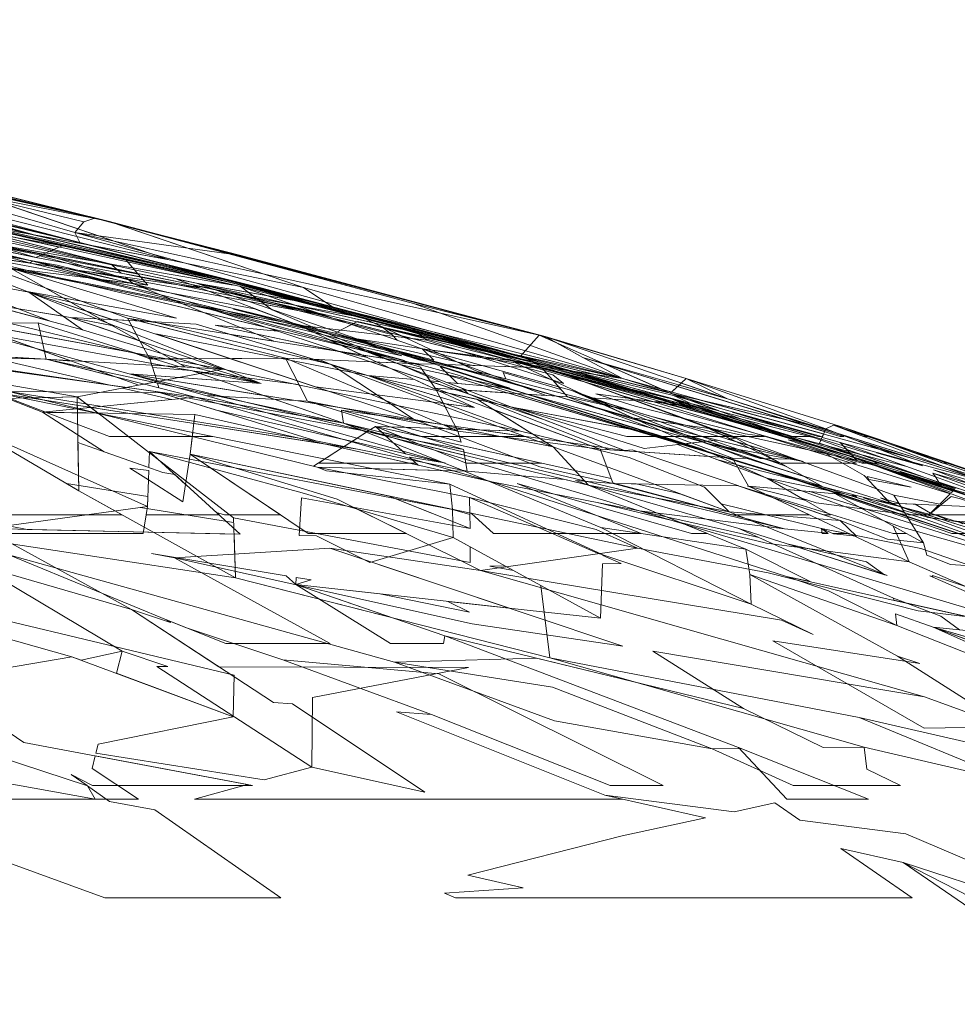
# Model space of a CAD drawing. Units: inches. Extents: x -1716 to -1347, y -694 to -432.
# Drawn here: x -1597 to -1596, y -499 to -499 of the extents above; entities that cross this region are included whole.
import ezdxf

# ---------------------------------------------------------------- set-up
doc = ezdxf.new("R2010")
doc.units = ezdxf.units.IN
doc.header["$LTSCALE"] = 1.143703
doc.header["$MEASUREMENT"] = 0
doc.layers.add('CET color Black or White', color=7, linetype='Continuous')
doc.layers.add('CET Default', color=7, linetype='Continuous')

# ---------------------------------------------------------------- blocks, each defined once
blk = doc.blocks.new('*C32')
at = {"layer": 'CET color Black or White', "linetype": 'Continuous', "lineweight": 0}
for points in [[(13.99233, 18.82241), (14.17071, 18.78984), (14.02114, 18.79827)], [(13.99207, 18.79314), (14.15199, 18.77062), (14.25296, 18.75303), (14.05009, 18.79652), (14.15199, 18.77062), (14.07086, 18.76262), (14.16361, 18.7439), (14.09332, 18.7439), (14.04966, 18.76053), (14.04762, 18.76033), (14.01414, 18.77341)], [(13.72734, 18.95834), (14.03746, 18.88244), (14.19671, 18.8453), (14.01114, 18.88663)], [(13.99627, 18.88918), (14.18275, 18.84612), (13.98436, 18.88932)], [(13.97529, 18.88194), (14.09448, 18.8614), (14.10137, 18.85524), (14.22328, 18.83027), (14.15268, 18.84833), (14.35051, 18.80409), (14.26584, 18.82492), (14.17589, 18.84896), (14.35763, 18.80249), (14.44322, 18.78335), (14.37881, 18.79288), (14.41317, 18.78328), (14.4998, 18.76101), (14.53026, 18.75057), (14.54121, 18.74751), (14.47673, 18.76956), (14.61793, 18.72568), (14.60693, 18.72568), (14.59814, 18.72804), (14.55983, 18.74114), (14.55633, 18.74163), (14.60288, 18.72568), (14.55118, 18.72568), (14.50243, 18.74922), (14.45015, 18.75658), (14.37027, 18.79414), (14.35676, 18.79614), (14.23401, 18.82753), (14.10572, 18.85135), (14.10931, 18.84814), (14.04349, 18.8629), (14.04095, 18.86337), (14.03682, 18.8644), (14.03631, 18.86451), (13.82704, 18.90124)], [(14.00697, 18.79907), (14.05007, 18.79664), (14.04473, 18.82146), (14.14055, 18.79154), (14.14508, 18.79129), (14.11289, 18.80946), (14.06673, 18.82512), (14.09488, 18.81962), (14.04958, 18.84519), (13.97948, 18.87101), (14.29468, 18.79569), (14.24173, 18.81017), (14.29281, 18.79875), (14.24701, 18.81435), (14.30428, 18.79618), (14.34832, 18.78633), (14.55081, 18.72568), (14.55072, 18.72568), (14.37519, 18.77368), (14.52638, 18.72568), (14.52566, 18.72568), (14.3432, 18.78158), (14.33058, 18.78587), (14.3013, 18.79388), (14.17596, 18.81352), (14.24476, 18.79286), (14.2446, 18.79297), (14.24542, 18.79266), (14.26852, 18.78573), (14.26959, 18.78552), (14.27133, 18.78488), (14.34235, 18.76355), (14.32268, 18.76612), (14.37378, 18.74745), (14.35861, 18.75062), (14.39612, 18.73669), (14.32206, 18.75132), (14.33107, 18.7475), (14.22844, 18.76788), (14.22282, 18.77896), (14.22047, 18.77946), (14.15857, 18.78753), (14.10212, 18.77679), (14.11528, 18.77374), (14.12815, 18.77365), (14.16544, 18.76212), (14.25888, 18.74048), (14.27034, 18.74788), (14.25296, 18.75303), (14.27145, 18.74859), (14.27474, 18.75072), (14.27911, 18.74675), (14.29258, 18.74352), (14.27474, 18.75072), (14.38807, 18.72568), (14.33678, 18.72568), (14.31341, 18.73511), (14.28152, 18.74456), (14.29531, 18.73204), (14.32194, 18.72588), (14.32241, 18.72568), (14.32262, 18.72568), (14.32194, 18.72588), (14.29797, 18.72963), (14.30232, 18.72568), (14.23596, 18.72568), (14.25299, 18.73667), (14.01411, 18.77408)], [(13.96373, 18.88253), (14.04095, 18.86337), (14.03885, 18.86241), (14.04043, 18.862), (13.97948, 18.87101)], [(13.95053, 18.87619), (14.03719, 18.84284), (14.13901, 18.82462), (14.02579, 18.85861), (14.14653, 18.83468), (14.07541, 18.853), (13.97948, 18.87101)], [(13.96442, 18.88203), (14.03885, 18.86241), (14.04062, 18.86197), (14.15574, 18.84496), (14.15446, 18.84545), (14.04307, 18.86597), (14.05518, 18.87137), (13.98436, 18.88932), (14.059, 18.87307), (14.06107, 18.87399), (14.17589, 18.84896), (14.22853, 18.83489), (14.24482, 18.83101), (14.17493, 18.85044), (14.19671, 18.8453), (14.29698, 18.81858), (14.29942, 18.818), (14.29955, 18.8179), (14.36208, 18.80124), (14.37441, 18.7982), (14.38274, 18.79573), (14.39204, 18.79325), (14.4087, 18.78804), (14.44657, 18.77681), (14.48998, 18.76639), (14.55986, 18.74782), (14.62196, 18.72889), (14.63649, 18.72363), (14.5829, 18.73751), (14.57762, 18.73923), (14.58148, 18.73788), (14.5518, 18.74558), (14.48599, 18.7666), (14.48998, 18.76639), (14.47814, 18.77182), (14.51011, 18.76297), (14.47467, 18.77377), (14.37365, 18.79869), (14.38657, 18.81305), (14.27661, 18.83742), (14.06963, 18.88293), (13.87639, 18.93873), (14.0759, 18.89028), (14.06963, 18.88293), (14.18285, 18.86741), (14.38657, 18.81305), (14.47069, 18.77579), (14.47669, 18.77413), (14.48669, 18.78331), (14.58211, 18.74899), (14.49553, 18.76894), (14.64106, 18.72885), (14.76238, 18.69031)], [(14.70447, 18.69896), (14.65679, 18.71626), (14.65919, 18.71271), (14.67732, 18.70682)], [(14.70982, 18.69031), (14.63835, 18.69031), (14.5754, 18.69858), (14.56542, 18.70174), (14.58524, 18.69031), (14.58067, 18.69031), (14.5453, 18.70235), (14.57093, 18.69031), (14.51802, 18.69031), (14.43688, 18.71174), (14.38692, 18.72311), (14.30123, 18.75543), (14.10684, 18.78653), (14.19686, 18.77994), (13.99471, 18.81714), (14.10684, 18.78653), (14.33552, 18.73109), (14.33747, 18.72011), (14.4039, 18.71452), (14.4201, 18.71059), (14.41135, 18.71389), (14.43688, 18.71174), (14.52268, 18.71005), (14.44997, 18.73479), (14.44461, 18.73419), (14.3895, 18.75537), (14.33794, 18.77292), (14.33415, 18.77665), (14.25421, 18.80738), (14.24333, 18.80981), (14.3161, 18.77582), (14.31557, 18.77682), (14.42803, 18.73525), (14.33107, 18.7475), (14.31885, 18.77061), (14.15249, 18.82057), (14.11309, 18.82266), (14.21353, 18.79729), (14.15377, 18.79692), (14.19686, 18.77994), (14.14084, 18.79684), (14.12094, 18.79671), (14.1169, 18.80406), (14.07495, 18.81671), (14.06183, 18.82593), (14.00625, 18.83512)], [(13.94758, 18.79941), (14.04762, 18.76033), (14.08983, 18.73341), (14.12019, 18.72267), (14.12058, 18.73352), (14.14526, 18.7111), (14.14839, 18.73169), (14.20996, 18.69031), (14.17171, 18.69031), (14.16625, 18.69203), (14.16814, 18.69031), (14.11834, 18.69031), (14.11923, 18.69608), (14.11948, 18.70299), (14.06395, 18.71175), (14.07245, 18.70675), (14.10201, 18.69031), (13.96349, 18.69031)], [(13.97814, 18.88868), (14.06107, 18.87399), (14.04789, 18.86812), (14.11942, 18.84703), (14.04581, 18.86719), (14.04307, 18.86597), (13.95314, 18.89256)], [(13.90342, 18.89432), (14.10931, 18.84814), (14.19312, 18.81396), (14.26945, 18.79761), (14.22219, 18.81968), (14.29243, 18.79269), (14.36653, 18.77682), (14.32373, 18.78066), (14.44461, 18.73419), (14.25162, 18.76182), (14.25296, 18.75303), (14.19833, 18.77189), (14.10684, 18.78653), (14.16915, 18.78197), (14.14968, 18.78869), (14.18703, 18.78382), (14.09741, 18.81913), (14.06673, 18.82512), (14.08462, 18.82417), (14.03841, 18.84237), (13.98635, 18.86241)], [(14.02337, 18.83229), (14.06673, 18.82512), (14.17071, 18.78984), (13.9659, 18.82723)], [(14.01211, 18.90578), (14.13408, 18.86443), (14.22574, 18.84544), (14.09864, 18.88869), (14.38657, 18.81305), (14.18285, 18.86741), (14.09713, 18.88921), (14.09255, 18.89077), (14.08532, 18.89221), (14.08325, 18.89274), (14.08505, 18.89227), (14.08304, 18.89267), (14.08325, 18.89274), (13.87639, 18.93873)], [(13.98669, 18.89754), (14.07305, 18.8763), (14.17493, 18.85044), (14.2853, 18.8217), (14.19671, 18.8453), (14.29649, 18.81878), (14.37365, 18.79869), (14.31639, 18.81347), (14.39204, 18.79325), (14.40299, 18.78998), (14.47814, 18.77182), (14.48998, 18.76639), (14.41771, 18.78557), (14.47423, 18.76866), (14.57426, 18.74294), (14.6704, 18.70829), (14.56825, 18.73996), (14.3887, 18.79011), (14.40578, 18.77091), (14.37071, 18.7732), (14.54647, 18.71972), (14.36502, 18.77358), (14.31557, 18.77682), (14.30563, 18.79121), (14.28504, 18.79731), (14.14814, 18.83436), (14.02579, 18.85861), (14.08611, 18.85115), (14.04095, 18.86337), (14.08791, 18.85093), (14.11942, 18.84703), (14.11301, 18.85452), (13.94293, 18.88769)], [(13.9512, 18.88779), (14.09162, 18.85925), (14.06395, 18.86501), (14.11255, 18.85507), (14.11045, 18.85752), (13.84881, 18.91446), (14.04193, 18.88135), (14.22802, 18.83629), (14.11869, 18.86452), (13.98669, 18.89754)], [(13.9613, 18.49644), (14.1132, 18.49644), (14.08147, 18.51739), (14.08363, 18.52585), (14.1876, 18.50636), (14.15126, 18.49644), (14.44334, 18.49644), (14.43127, 18.49918), (14.28916, 18.55597), (14.31296, 18.55416), (14.21163, 18.5915), (14.14528, 18.61348), (14.13221, 18.6187), (14.13488, 18.61693), (14.10834, 18.62572), (14.2052, 18.56238), (14.21826, 18.56138), (14.30858, 18.50121), (14.23136, 18.51831), (14.19892, 18.50945), (14.0841, 18.52767), (14.08569, 18.53392), (14.1777, 18.55262), (14.09803, 18.58223), (14.10192, 18.59746), (14.07394, 18.59118), (14.06765, 18.59352), (13.95419, 18.57425)], [(14.02103, 18.6808), (14.17832, 18.67729), (14.17925, 18.64735), (14.39381, 18.5928), (14.60816, 18.53191), (14.71275, 18.50759), (14.60471, 18.55199), (14.39381, 18.5928), (14.38755, 18.64218), (14.42842, 18.61976), (14.42979, 18.65686), (14.44253, 18.6571), (14.43, 18.66256), (14.43002, 18.66306), (14.42621, 18.66421), (14.33885, 18.70228), (14.42535, 18.68041), (14.45352, 18.66758), (14.54276, 18.65074), (14.64497, 18.6249), (14.74286, 18.61313)], [(14.74286, 18.61313), (14.63899, 18.65835), (14.54147, 18.67104), (14.42598, 18.69882), (14.45501, 18.69315), (14.25296, 18.75303), (14.12609, 18.78023), (14.12712, 18.77694), (14.15199, 18.77062), (14.12804, 18.77399), (14.12815, 18.77365), (14.12661, 18.77419), (13.94758, 18.79941)], [(14.01758, 18.81293), (14.06765, 18.79514), (14.05009, 18.79652), (14.08456, 18.78913), (14.09814, 18.78431), (14.05009, 18.79652), (13.94758, 18.79941)], [(14.02579, 18.85861), (14.14191, 18.79308), (14.19686, 18.77994), (14.15009, 18.78855), (14.25296, 18.75303), (14.33578, 18.72015), (14.23507, 18.72289), (14.33885, 18.70228), (14.33912, 18.69053), (14.32745, 18.69406), (14.32784, 18.67493), (14.33935, 18.66862), (14.33936, 18.65796), (14.17798, 18.68825), (14.17807, 18.68515), (14.11444, 18.69542), (14.11923, 18.69608), (14.01545, 18.74236)], [(13.96722, 18.76865), (14.07122, 18.77091), (13.86217, 18.80724)], [(14.02471, 18.77442), (14.04167, 18.77026), (14.07122, 18.77091), (14.10436, 18.77721), (14.02342, 18.78936)], [(14.01737, 18.81301), (14.11331, 18.77892), (14.17071, 18.78984), (14.35861, 18.75062), (14.2446, 18.79297), (14.23638, 18.79632), (14.21353, 18.79729), (14.10563, 18.82454), (14.20558, 18.80888), (14.12812, 18.84046), (14.04062, 18.86197), (13.97948, 18.87101)], [(13.9654, 18.88331), (14.06395, 18.86501), (14.09847, 18.85783), (14.09448, 18.8614), (14.17783, 18.84697), (14.10454, 18.86443), (14.09734, 18.86608), (14.06107, 18.87399), (13.97045, 18.89514)], [(13.97857, 18.76197), (14.07245, 18.70675), (14.07182, 18.73979), (14.12973, 18.71929), (14.13788, 18.7178), (14.18257, 18.6772), (14.0373, 18.68043), (13.9334, 18.70055), (14.13221, 18.6187), (14.17274, 18.60251), (14.24382, 18.60251), (14.13772, 18.66099), (14.12203, 18.66403), (14.21384, 18.64879), (14.2204, 18.64283), (14.28503, 18.60251), (14.32132, 18.60251), (14.32214, 18.6077), (14.2204, 18.64283), (14.22073, 18.64765), (14.23089, 18.64596), (14.2204, 18.64283), (14.27786, 18.63646), (14.33896, 18.62394), (14.32418, 18.63132), (14.42842, 18.61976), (14.32784, 18.67493), (14.27089, 18.65792), (14.23458, 18.67604), (14.2227, 18.6763), (14.22446, 18.70196), (14.33935, 18.68094), (14.28807, 18.70157), (14.32745, 18.69406), (14.32557, 18.71122), (14.24131, 18.72038), (14.23507, 18.72289), (14.23259, 18.7235), (14.26932, 18.74722), (14.33483, 18.73496), (14.28498, 18.75038), (14.36648, 18.74769), (14.39612, 18.73669), (14.51607, 18.69238), (14.4201, 18.71059), (14.52269, 18.68103), (14.62817, 18.63346), (14.62834, 18.63208), (14.75641, 18.60352)], [(14.7758, 18.64172), (14.64365, 18.67922), (14.64862, 18.67118), (14.62805, 18.68268), (14.63899, 18.65835), (14.52918, 18.70992), (14.5888, 18.70461), (14.58431, 18.70712), (14.54647, 18.71972), (14.57893, 18.71013), (14.56731, 18.71663), (14.52483, 18.72986), (14.40867, 18.77528), (14.55514, 18.72342), (14.52057, 18.74274), (14.40746, 18.78475), (14.62845, 18.70377), (14.63471, 18.69365), (14.65039, 18.68901), (14.65165, 18.68856), (14.66578, 18.68671), (14.65355, 18.69161), (14.66953, 18.68622), (14.67128, 18.68599), (14.67548, 18.6842)], [(14.72799, 18.66863), (14.67128, 18.68599), (14.72819, 18.68268)], [(14.71563, 18.68704), (14.59761, 18.73063), (14.57988, 18.73558), (14.48223, 18.765), (14.45803, 18.7725), (14.36681, 18.79571), (14.30669, 18.80363), (14.40867, 18.77528), (14.47735, 18.74437), (14.51842, 18.72914), (14.5099, 18.72972), (14.54172, 18.7154), (14.50219, 18.73024), (14.42803, 18.73525), (14.35522, 18.76216), (14.39612, 18.73669), (14.4201, 18.71059), (14.52758, 18.6669), (14.57136, 18.64478), (14.55513, 18.6484), (14.58378, 18.63851), (14.63041, 18.61495), (14.62947, 18.62273), (14.65532, 18.6138), (14.68565, 18.60251)], [(14.69366, 18.60251), (14.65532, 18.6138), (14.75641, 18.60352)], [(14.70287, 18.70706), (14.6554, 18.72106), (14.78278, 18.67253)], [(14.71252, 18.70757), (14.59028, 18.74588), (14.58211, 18.74899), (14.58189, 18.74851), (14.51487, 18.76951), (14.58165, 18.748), (14.58126, 18.74714), (14.41616, 18.79763), (14.44322, 18.78335), (14.30065, 18.83449), (14.09255, 18.89077), (14.0671, 18.89655), (13.78573, 18.96309), (13.48426, 19.02822), (13.87639, 18.93873), (13.8945, 18.9347), (14.00449, 18.90836), (14.09255, 18.89077), (14.22574, 18.84544), (14.44322, 18.78335), (14.58051, 18.74553), (14.57762, 18.73923), (14.69553, 18.7009)], [(14.70538, 18.6944), (14.59761, 18.73063), (14.53942, 18.74796), (14.46506, 18.77071), (14.47899, 18.76717), (14.48973, 18.76399), (14.48712, 18.7651), (14.57426, 18.74294), (14.48572, 18.76571), (14.47673, 18.76956), (14.3839, 18.79555), (14.37365, 18.79869), (14.38244, 18.79596), (14.37441, 18.7982), (14.39242, 18.79286), (14.45197, 18.77438), (14.37139, 18.7951), (14.3876, 18.79297), (14.1978, 18.84221), (14.23396, 18.8336), (14.3876, 18.79297), (14.37441, 18.7982), (14.26336, 18.82659), (14.29942, 18.818), (14.19671, 18.8453), (13.90474, 18.91032)], [(13.81985, 18.94377), (14.13408, 18.86443), (14.0796, 18.87443), (14.19671, 18.8453), (14.04297, 18.88116), (14.04193, 18.88135), (14.04086, 18.88165), (13.89956, 18.9146)], [(14.02579, 18.85861), (14.03735, 18.85719), (14.19983, 18.81836), (14.20791, 18.8157), (14.16548, 18.81988), (14.25068, 18.80163), (14.33794, 18.77292), (14.29132, 18.79292), (14.3219, 18.78638), (14.44837, 18.74884), (14.37045, 18.76341), (14.44624, 18.7439), (14.54021, 18.7439), (14.52711, 18.74575), (14.45194, 18.76449), (14.42513, 18.77299), (14.4704, 18.76668), (14.55826, 18.7439), (14.5727, 18.7439), (14.51814, 18.76053), (14.57703, 18.7439), (14.57904, 18.7439), (14.51011, 18.76297), (14.44322, 18.78335), (14.40583, 18.78888), (14.39242, 18.79286), (14.37365, 18.79869), (14.06963, 18.88293), (14.07305, 18.8763), (13.98975, 18.89602), (14.04193, 18.88135), (13.72734, 18.95834)], [(13.96845, 18.90379), (14.07305, 18.8763), (14.19758, 18.84415), (14.3496, 18.80187), (14.28064, 18.818), (14.26584, 18.82492), (14.18291, 18.8402), (14.16341, 18.8446), (14.15268, 18.84833), (14.11045, 18.85752), (14.10454, 18.86443), (13.90474, 18.91032)], [(13.45914, 18.95382), (13.63156, 18.91854), (13.71618, 18.91695), (13.76885, 18.90869), (13.73089, 18.91668), (13.75396, 18.91624), (13.75473, 18.91393), (13.80865, 18.91423), (13.83574, 18.90874), (14.04307, 18.86597), (13.81824, 18.91429), (13.84881, 18.91446), (13.65805, 18.9649), (13.70018, 18.9569), (13.59334, 18.9828), (13.49616, 19.00029)], [(14.00304, 18.84151), (14.05254, 18.8227), (13.83966, 18.87961)], [(13.97912, 18.83199), (14.11118, 18.80042), (14.12094, 18.79671), (14.1258, 18.78118), (14.10684, 18.78653), (13.99471, 18.81714)], [(14.00717, 18.79878), (14.09276, 18.77896), (14.02342, 18.78936)], [(13.97416, 18.53955), (14.07769, 18.50572), (14.07807, 18.50572), (14.06712, 18.51315), (14.08177, 18.50572), (14.19103, 18.50572), (14.03497, 18.53498), (13.99468, 18.56233)], [(13.92692, 18.63319), (14.06765, 18.59352), (14.1777, 18.55262), (14.17837, 18.58098), (13.92549, 18.64151)], [(14.0032, 18.65623), (14.10834, 18.62572), (14.00799, 18.68075)], [(14.02471, 18.77442), (14.11528, 18.77374), (14.13569, 18.76901), (14.04762, 18.76033), (14.15152, 18.75889), (14.35418, 18.71285), (14.55513, 18.6484), (14.75641, 18.60352), (14.45501, 18.69315), (14.35418, 18.71285), (14.25143, 18.74221), (14.32194, 18.72588), (14.15877, 18.77188), (14.22844, 18.76788), (14.21353, 18.79729), (14.14084, 18.79684), (14.1169, 18.80406), (14.10563, 18.82454), (13.99981, 18.86352), (14.06129, 18.85088), (14.24053, 18.81472), (14.28857, 18.7941), (14.21353, 18.79729), (14.32759, 18.74898), (14.27474, 18.75072), (14.43559, 18.71518), (14.43688, 18.71174), (14.45255, 18.71144), (14.4779, 18.70583), (14.48307, 18.70457), (14.51607, 18.69238), (14.62387, 18.64888), (14.52269, 18.68103), (14.4201, 18.71059), (14.51607, 18.69238), (14.51064, 18.6978), (14.57899, 18.68103), (14.64675, 18.6675), (14.70261, 18.64816)], [(14.68367, 18.71535), (14.58719, 18.75159), (14.58211, 18.74899), (14.64149, 18.72636), (14.59186, 18.73981), (14.58732, 18.741), (14.57945, 18.74322), (14.58211, 18.74899), (14.47596, 18.77345), (14.48837, 18.76893), (14.47814, 18.77182), (14.49128, 18.76787), (14.50886, 18.76147), (14.48998, 18.76639), (14.51861, 18.75655), (14.47673, 18.76956), (14.53382, 18.75132), (14.55031, 18.74565), (14.47052, 18.7697), (14.38549, 18.79264), (14.38208, 18.79503), (14.34731, 18.80295), (14.26584, 18.82492), (14.32182, 18.80874), (14.26254, 18.82223), (14.28003, 18.818), (14.28603, 18.81344), (14.28959, 18.8095), (14.18275, 18.84612), (14.20441, 18.83021), (14.23523, 18.81699), (14.0576, 18.86077), (14.02004, 18.86737)], [(13.97045, 18.89514), (14.18275, 18.84612), (14.30333, 18.81483), (14.30821, 18.81087), (14.26254, 18.82223), (14.24701, 18.81435), (14.45015, 18.75658), (14.5301, 18.72892), (14.51842, 18.72914), (14.52918, 18.70992), (14.57107, 18.70619), (14.74398, 18.65196)], [(14.75673, 18.60343), (14.65302, 18.64871), (14.65503, 18.64826), (14.65482, 18.64902), (14.67941, 18.64075)], [(14.7303, 18.65229), (14.66717, 18.65648), (14.65092, 18.66296), (14.64862, 18.67118), (14.62402, 18.67368), (14.59182, 18.68651), (14.6029, 18.67583), (14.58729, 18.67741), (14.57899, 18.68103), (14.58339, 18.67781), (14.55396, 18.6808), (14.45501, 18.69315), (14.53625, 18.67491), (14.62817, 18.63346), (14.66053, 18.62124), (14.67316, 18.61199), (14.65532, 18.6138), (14.681, 18.60624)], [(14.68654, 18.60217), (14.65532, 18.6138), (14.69378, 18.59668)], [(14.70567, 18.69692), (14.66102, 18.71002), (14.62854, 18.71921), (14.59761, 18.73063), (14.52092, 18.75445), (14.47673, 18.76956), (14.48973, 18.76399), (14.45156, 18.7693), (14.44098, 18.7723), (14.40746, 18.78475), (14.34403, 18.80427), (14.3876, 18.79297), (14.33901, 18.80582), (14.29942, 18.818), (14.30256, 18.81546), (14.17589, 18.84896), (13.97045, 18.89514)], [(14.75415, 18.67757), (14.66252, 18.70957), (14.76067, 18.6808), (14.65506, 18.71881), (14.65679, 18.71626), (14.59186, 18.73981), (14.5993, 18.73166), (14.57762, 18.73923), (14.59944, 18.7315), (14.60309, 18.72751), (14.57728, 18.73638), (14.57988, 18.73558), (14.47596, 18.77345), (14.37365, 18.79869), (14.40855, 18.78801), (14.38208, 18.79503), (14.38338, 18.79412), (14.34039, 18.80635), (14.44322, 18.78335), (14.24577, 18.83199), (14.15268, 18.84833), (14.15268, 18.84833), (14.15268, 18.84833), (14.27363, 18.82128), (14.34832, 18.78633), (14.50115, 18.74056), (14.48625, 18.73888), (14.34501, 18.78326), (14.48519, 18.73876), (14.45804, 18.7357), (14.37045, 18.76341), (14.35765, 18.76621), (14.33794, 18.77292), (14.35153, 18.76756), (14.26959, 18.78552), (14.37378, 18.74745), (14.44799, 18.72946), (14.49918, 18.70925), (14.51607, 18.69238), (14.59182, 18.68651), (14.52164, 18.7104), (14.62794, 18.67757), (14.63719, 18.67757), (14.58812, 18.705), (14.66796, 18.67757), (14.67723, 18.67757), (14.64985, 18.68747), (14.58046, 18.70927), (14.55144, 18.72549), (14.55177, 18.7254), (14.55064, 18.72594), (14.52057, 18.74274), (14.51674, 18.74231), (14.50083, 18.75), (14.60309, 18.72751), (14.6403, 18.71703), (14.68818, 18.70007)], [(14.01545, 18.74236), (14.11923, 18.69608), (14.11989, 18.71424), (14.14345, 18.6992), (14.14839, 18.73169), (14.15011, 18.74663), (14.32557, 18.71122), (14.43002, 18.66306), (14.53121, 18.62952), (14.42866, 18.68171), (14.33437, 18.72073), (14.33747, 18.72011), (14.33483, 18.73496), (14.12815, 18.77365), (14.23422, 18.74087), (14.26249, 18.73519), (14.15081, 18.75267), (14.15152, 18.75889), (14.10716, 18.75951), (14.01411, 18.77408), (14.08476, 18.75982), (14.05029, 18.7603), (14.01411, 18.77408)], [(13.90807, 18.52806), (14.08358, 18.49643), (14.07842, 18.50548), (14.09329, 18.49468), (14.12433, 18.48909), (14.21024, 18.42901), (14.09017, 18.42901), (14.01698, 18.45573)], [(14.7839, 18.68164), (14.65506, 18.71881), (14.65506, 18.71881), (14.65506, 18.71881), (14.76067, 18.6808)], [(14.83543, 18.6238), (14.62601, 18.69834), (14.81993, 18.63706)]]:
    blk.add_lwpolyline(points, dxfattribs=at)
for points in [[(13.78573, 18.96309), (14.08325, 18.89274), (13.98856, 18.91653), (13.78573, 18.96309), (13.78573, 18.96309)], [(13.80186, 18.9569), (14.07714, 18.89427), (14.08325, 18.89274), (14.0759, 18.89028), (14.06963, 18.88293), (14.07305, 18.8763), (13.96845, 18.90379), (13.87639, 18.93873), (14.06963, 18.88293), (14.18285, 18.86741), (14.08325, 18.89274), (14.09255, 18.89077), (13.98856, 18.91653), (13.80186, 18.9569), (13.80186, 18.9569)], [(13.81985, 18.94377), (14.13408, 18.86443), (14.00449, 18.90836), (13.81985, 18.94377), (13.81985, 18.94377)], [(13.88133, 18.91085), (13.9512, 18.89464), (13.94847, 18.89394), (13.97287, 18.88962), (14.09448, 18.8614), (14.00718, 18.88354), (14.06107, 18.87399), (13.97045, 18.89514), (13.88133, 18.91085), (13.88133, 18.91085)], [(13.98669, 18.89754), (14.17493, 18.85044), (14.19671, 18.8453), (13.98669, 18.89754), (13.98669, 18.89754)], [(14.08325, 18.89274), (14.15363, 18.87425), (14.30065, 18.83449), (14.38028, 18.81471), (14.38657, 18.81305), (14.38091, 18.81455), (14.3906, 18.81214), (14.09255, 18.89077), (14.08325, 18.89274), (14.08325, 18.89274)], [(13.9512, 18.88779), (13.96174, 18.88399), (14.05661, 18.86637), (14.16053, 18.84525), (14.06395, 18.86501), (13.9512, 18.88779), (13.9512, 18.88779)], [(14.09255, 18.89077), (14.38657, 18.81305), (14.37365, 18.79869), (14.06963, 18.88293), (14.27661, 18.83742), (14.38657, 18.81305), (14.48669, 18.78331), (14.59422, 18.74995), (14.71252, 18.70757), (14.51487, 18.76951), (14.48669, 18.78331), (14.3906, 18.81214), (14.09255, 18.89077), (14.09255, 18.89077)], [(13.83966, 18.87961), (14.07495, 18.81671), (14.03841, 18.84237), (13.83966, 18.87961), (13.83966, 18.87961)], [(14.04193, 18.88135), (14.24577, 18.83199), (14.22574, 18.84544), (14.13408, 18.86443), (14.04193, 18.88135), (14.04193, 18.88135)], [(14.0816, 18.85592), (14.08282, 18.8556), (14.10572, 18.85135), (14.10437, 18.85255), (14.0816, 18.85592), (14.0816, 18.85592)], [(14.08276, 18.85162), (14.1729, 18.82946), (14.22219, 18.81968), (14.2328, 18.81473), (14.23914, 18.81317), (14.22219, 18.81968), (14.19236, 18.83103), (14.08276, 18.85162), (14.08276, 18.85162)], [(14.08353, 18.85147), (14.11998, 18.84462), (14.11061, 18.84771), (14.10725, 18.84854), (14.08353, 18.85147), (14.08353, 18.85147)], [(14.13912, 18.85128), (14.14848, 18.84772), (14.16053, 18.84525), (14.16368, 18.84451), (14.15268, 18.84833), (14.13912, 18.85128), (14.13912, 18.85128)], [(14.15011, 18.8471), (14.22219, 18.81968), (14.1572, 18.83257), (14.24173, 18.81017), (14.3048, 18.79239), (14.30408, 18.79345), (14.3159, 18.79308), (14.26211, 18.81036), (14.16534, 18.84394), (14.15011, 18.8471), (14.15011, 18.8471)], [(14.15268, 18.84833), (14.35676, 18.79614), (14.26211, 18.81036), (14.3413, 18.79229), (14.38582, 18.79092), (14.36438, 18.79691), (14.38792, 18.79085), (14.38805, 18.79085), (14.38808, 18.79081), (14.46034, 18.77223), (14.38626, 18.7933), (14.26254, 18.82223), (14.37257, 18.7972), (14.30523, 18.81635), (14.24232, 18.83259), (14.15268, 18.84833), (14.15268, 18.84833)], [(14.18339, 18.84565), (14.1943, 18.83763), (14.23295, 18.82891), (14.18581, 18.84507), (14.18339, 18.84565), (14.18339, 18.84565)], [(14.22574, 18.84544), (14.24577, 18.83199), (14.44322, 18.78335), (14.22574, 18.84544), (14.22574, 18.84544)], [(14.03841, 18.84237), (14.09513, 18.82361), (14.12285, 18.82214), (14.03841, 18.84237), (14.03841, 18.84237)], [(14.03841, 18.84237), (14.30123, 18.75543), (14.30428, 18.75428), (14.27789, 18.75806), (14.22844, 18.76788), (14.30592, 18.7439), (14.37677, 18.7439), (14.31436, 18.75284), (14.30123, 18.75543), (14.2446, 18.79297), (14.03841, 18.84237), (14.03841, 18.84237)], [(14.16368, 18.84451), (14.16838, 18.84288), (14.17983, 18.84077), (14.17194, 18.84256), (14.16368, 18.84451), (14.16368, 18.84451)], [(14.17194, 18.84256), (14.28603, 18.81344), (14.28003, 18.818), (14.17194, 18.84256), (14.17194, 18.84256)], [(14.14596, 18.83608), (14.24962, 18.80198), (14.30408, 18.79345), (14.27133, 18.79484), (14.32873, 18.77596), (14.39135, 18.77185), (14.30669, 18.80363), (14.25847, 18.82016), (14.24701, 18.81435), (14.17791, 18.83079), (14.34832, 18.78633), (14.14596, 18.83608), (14.14596, 18.83608)], [(14.19699, 18.83566), (14.19928, 18.83398), (14.24049, 18.82632), (14.23743, 18.82737), (14.19699, 18.83566), (14.19699, 18.83566)], [(14.30065, 18.83449), (14.44322, 18.78335), (14.41616, 18.79763), (14.3906, 18.81214), (14.30065, 18.83449), (14.30065, 18.83449)], [(14.04473, 18.82146), (13.94773, 18.82069), (13.94758, 18.79941), (14.05009, 18.79652), (14.04473, 18.82146), (14.04473, 18.82146)], [(14.08462, 18.82417), (14.11171, 18.81349), (14.10647, 18.82301), (14.08462, 18.82417), (14.08462, 18.82417)], [(14.22219, 18.81968), (14.31461, 18.79585), (14.30669, 18.80363), (14.3555, 18.78531), (14.36384, 18.78316), (14.36196, 18.78758), (14.40137, 18.77586), (14.39966, 18.77779), (14.30669, 18.80363), (14.37626, 18.79446), (14.3035, 18.81469), (14.30991, 18.8095), (14.22219, 18.81968), (14.22219, 18.81968)], [(14.12491, 18.81376), (14.23392, 18.7777), (14.34235, 18.76355), (14.30146, 18.78266), (14.26959, 18.78552), (14.12491, 18.81376), (14.12491, 18.81376)], [(14.28238, 18.81719), (14.29515, 18.81121), (14.30991, 18.8095), (14.40308, 18.77997), (14.39592, 18.78599), (14.35676, 18.79614), (14.37673, 18.79318), (14.28238, 18.81719), (14.28238, 18.81719)], [(14.29493, 18.81652), (14.46344, 18.76781), (14.47526, 18.76718), (14.47283, 18.76794), (14.40746, 18.78475), (14.32901, 18.8089), (14.29493, 18.81652), (14.29493, 18.81652)], [(14.38657, 18.81305), (14.39761, 18.80816), (14.41616, 18.79763), (14.43081, 18.79345), (14.47596, 18.77345), (14.48189, 18.7789), (14.51487, 18.76951), (14.48342, 18.7803), (14.48669, 18.78331), (14.39684, 18.81), (14.3906, 18.81214), (14.39166, 18.81154), (14.38657, 18.81305), (14.38657, 18.81305)], [(14.3906, 18.81214), (14.51487, 18.76951), (14.48669, 18.78331), (14.3906, 18.81214), (14.3906, 18.81214)], [(14.10688, 18.80205), (14.11118, 18.80042), (14.11515, 18.79947), (14.10688, 18.80205), (14.10688, 18.80205)], [(14.12007, 18.7983), (14.12094, 18.79671), (14.12655, 18.79675), (14.12007, 18.7983), (14.12007, 18.7983)], [(14.29885, 18.79924), (14.29971, 18.79828), (14.36653, 18.77682), (14.35351, 18.7796), (14.46323, 18.74961), (14.40578, 18.77091), (14.44376, 18.76255), (14.34436, 18.78818), (14.34832, 18.78633), (14.29885, 18.79924), (14.29885, 18.79924)], [(14.41616, 18.79763), (14.59184, 18.7439), (14.59435, 18.7439), (14.51487, 18.76951), (14.41616, 18.79763), (14.41616, 18.79763)], [(14.12187, 18.79374), (14.12279, 18.7908), (14.14905, 18.78874), (14.12187, 18.79374), (14.12187, 18.79374)], [(14.31904, 18.7915), (14.33071, 18.78003), (14.3651, 18.77695), (14.34501, 18.78326), (14.31904, 18.7915), (14.31904, 18.7915)], [(14.32253, 18.79288), (14.45015, 18.75658), (14.45041, 18.7565), (14.40867, 18.77528), (14.47276, 18.75022), (14.56655, 18.72674), (14.50189, 18.73883), (14.50529, 18.7375), (14.55026, 18.72194), (14.62601, 18.69834), (14.60782, 18.70202), (14.63545, 18.69246), (14.63351, 18.69559), (14.61941, 18.70189), (14.63187, 18.69824), (14.62845, 18.70377), (14.65976, 18.69776), (14.66683, 18.70475), (14.4647, 18.76745), (14.38321, 18.791), (14.32253, 18.79288), (14.32253, 18.79288)], [(14.10684, 18.78653), (14.18148, 18.76548), (14.15199, 18.77062), (14.29913, 18.72858), (14.30386, 18.72428), (14.15152, 18.75889), (14.14839, 18.73169), (14.22892, 18.67757), (14.29603, 18.67757), (14.24878, 18.70112), (14.14839, 18.73169), (14.28405, 18.70319), (14.33935, 18.68094), (14.3391, 18.69162), (14.34004, 18.69142), (14.3553, 18.67757), (14.45599, 18.67757), (14.37155, 18.71165), (14.49039, 18.67757), (14.50134, 18.67757), (14.4201, 18.71059), (14.3051, 18.73847), (14.27474, 18.75072), (14.28209, 18.74404), (14.2654, 18.74809), (14.25296, 18.75303), (14.22477, 18.75794), (14.10684, 18.78653), (14.10684, 18.78653)], [(14.30997, 18.78493), (14.3122, 18.78169), (14.3189, 18.78109), (14.30997, 18.78493), (14.30997, 18.78493)], [(14.39055, 18.79049), (14.39095, 18.79015), (14.39682, 18.78874), (14.39055, 18.79049), (14.39055, 18.79049)], [(14.40117, 18.79027), (14.45887, 18.77261), (14.47232, 18.76915), (14.40117, 18.79027), (14.40117, 18.79027)], [(14.3432, 18.78158), (14.54636, 18.71934), (14.75055, 18.65177), (14.54647, 18.71972), (14.3432, 18.78158), (14.3432, 18.78158)], [(14.43178, 18.78036), (14.44731, 18.77594), (14.4379, 18.77889), (14.43178, 18.78036), (14.43178, 18.78036)], [(14.48669, 18.78331), (14.58211, 18.74899), (14.58719, 18.75159), (14.59422, 18.74995), (14.48669, 18.78331), (14.48669, 18.78331)], [(14.02471, 18.77442), (14.23507, 18.72289), (14.33747, 18.72011), (14.23422, 18.74087), (14.02471, 18.77442), (14.02471, 18.77442)], [(14.07122, 18.77091), (14.07137, 18.76299), (14.0861, 18.75938), (14.07122, 18.77091), (14.07122, 18.77091)], [(14.07122, 18.77091), (14.07245, 18.70675), (14.17925, 18.64735), (14.17798, 18.68825), (14.07122, 18.77091), (14.07122, 18.77091)], [(14.3164, 18.77526), (14.33034, 18.74889), (14.37378, 18.74745), (14.38205, 18.74545), (14.34386, 18.76924), (14.3164, 18.77526), (14.3164, 18.77526)], [(14.35153, 18.76756), (14.43445, 18.73481), (14.5099, 18.72972), (14.49718, 18.73544), (14.46363, 18.74599), (14.37045, 18.76341), (14.35153, 18.76756), (14.35153, 18.76756)], [(14.42074, 18.7701), (14.4616, 18.75795), (14.52057, 18.74274), (14.51489, 18.7421), (14.56655, 18.72674), (14.50819, 18.74135), (14.48081, 18.73827), (14.50841, 18.7279), (14.6526, 18.69079), (14.6601, 18.69682), (14.65887, 18.69688), (14.65355, 18.69161), (14.64301, 18.69758), (14.62601, 18.69834), (14.60822, 18.7173), (14.58122, 18.7326), (14.45528, 18.76825), (14.42074, 18.7701), (14.42074, 18.7701)], [(14.42253, 18.76957), (14.45015, 18.75658), (14.53719, 18.72878), (14.56126, 18.72832), (14.42253, 18.76957), (14.42253, 18.76957)], [(14.4667, 18.76764), (14.54288, 18.74789), (14.47968, 18.76694), (14.47526, 18.76718), (14.48223, 18.765), (14.47417, 18.76724), (14.4667, 18.76764), (14.4667, 18.76764)], [(14.25162, 18.76182), (14.25296, 18.75303), (14.55396, 18.6808), (14.4367, 18.71222), (14.42803, 18.73525), (14.33107, 18.7475), (14.33335, 18.73992), (14.25162, 18.76182), (14.25162, 18.76182)], [(14.58719, 18.75159), (14.79482, 18.68229), (14.59422, 18.74995), (14.58719, 18.75159), (14.58719, 18.75159)], [(14.58719, 18.75159), (14.60765, 18.7439), (14.61021, 18.7439), (14.58719, 18.75159), (14.58719, 18.75159)], [(14.59422, 18.74995), (14.66196, 18.72568), (14.66617, 18.72568), (14.59422, 18.74995), (14.59422, 18.74995)], [(14.60154, 18.74158), (14.61016, 18.7383), (14.64106, 18.72885), (14.68397, 18.71522), (14.68626, 18.71423), (14.64149, 18.72636), (14.61903, 18.73492), (14.64106, 18.72885), (14.60154, 18.74158), (14.60154, 18.74158)], [(14.12058, 18.73352), (14.22469, 18.70531), (14.32784, 18.67493), (14.32745, 18.69406), (14.12058, 18.73352), (14.12058, 18.73352)], [(14.14839, 18.73169), (14.24878, 18.70112), (14.34643, 18.65244), (14.45352, 18.66758), (14.14839, 18.73169), (14.14839, 18.73169)], [(14.59624, 18.73501), (14.59944, 18.7315), (14.60116, 18.73089), (14.64846, 18.71619), (14.59624, 18.73501), (14.59624, 18.73501)], [(14.61652, 18.73276), (14.64814, 18.72383), (14.64361, 18.72556), (14.61652, 18.73276), (14.61652, 18.73276)], [(14.52086, 18.72479), (14.52918, 18.70992), (14.52857, 18.70993), (14.56763, 18.70046), (14.54172, 18.7154), (14.52086, 18.72479), (14.52086, 18.72479)], [(14.10723, 18.72231), (14.11989, 18.71424), (14.12012, 18.72058), (14.10723, 18.72231), (14.10723, 18.72231)], [(14.61815, 18.72303), (14.66779, 18.7057), (14.66859, 18.70649), (14.61815, 18.72303), (14.61815, 18.72303)], [(14.63271, 18.71972), (14.66897, 18.70687), (14.66993, 18.70782), (14.63271, 18.71972), (14.63271, 18.71972)], [(14.54172, 18.7154), (14.63298, 18.68224), (14.64365, 18.67922), (14.6358, 18.69188), (14.59584, 18.70444), (14.54172, 18.7154), (14.54172, 18.7154)], [(14.61015, 18.71642), (14.61134, 18.71456), (14.64019, 18.70931), (14.61015, 18.71642), (14.61015, 18.71642)], [(14.64486, 18.71574), (14.66094, 18.71012), (14.66003, 18.71147), (14.64486, 18.71574), (14.64486, 18.71574)], [(14.59984, 18.70363), (14.60326, 18.70294), (14.60138, 18.7035), (14.59984, 18.70363), (14.59984, 18.70363)], [(14.62601, 18.69834), (14.69173, 18.67757), (14.7359, 18.67757), (14.72556, 18.68255), (14.73658, 18.67757), (14.74291, 18.67757), (14.71782, 18.68628), (14.69959, 18.69507), (14.62601, 18.69834), (14.62601, 18.69834)], [(14.66757, 18.70283), (14.65359, 18.69159), (14.66649, 18.68643), (14.71663, 18.67837), (14.71046, 18.68881), (14.674, 18.70131), (14.66757, 18.70283), (14.66757, 18.70283)], [(14.11923, 18.69608), (14.00799, 18.68075), (14.01379, 18.67757), (14.11637, 18.67757), (14.11923, 18.69608), (14.11923, 18.69608)], [(13.963, 18.68012), (14.28772, 18.58987), (14.38465, 18.59255), (14.52598, 18.55829), (14.464, 18.59735), (14.64937, 18.56613), (14.34643, 18.65244), (14.24364, 18.66768), (14.36627, 18.62665), (14.2204, 18.64283), (14.28564, 18.6203), (14.17925, 18.64735), (13.963, 18.68012), (13.963, 18.68012)], [(14.42866, 18.68171), (14.53121, 18.62952), (14.53031, 18.6496), (14.52758, 18.6669), (14.42866, 18.68171), (14.42866, 18.68171)], [(14.57899, 18.68103), (14.58692, 18.67757), (14.59633, 18.67757), (14.57899, 18.68103), (14.57899, 18.68103)], [(14.57899, 18.68103), (14.57961, 18.67757), (14.58371, 18.67757), (14.57899, 18.68103), (14.57899, 18.68103)], [(14.55563, 18.67057), (14.62204, 18.64947), (14.60986, 18.6584), (14.55563, 18.67057), (14.55563, 18.67057)], [(14.24364, 18.66768), (14.13772, 18.66099), (14.34078, 18.61596), (14.44362, 18.60078), (14.24364, 18.66768), (14.24364, 18.66768)], [(14.0032, 18.65623), (14.10192, 18.59746), (14.13327, 18.58681), (14.1256, 18.58684), (14.23136, 18.51831), (14.23193, 18.56565), (14.33822, 18.58612), (14.16801, 18.5867), (14.10834, 18.62572), (14.0032, 18.65623), (14.0032, 18.65623)], [(14.34643, 18.65244), (14.64937, 18.56613), (14.68863, 18.55175), (14.72802, 18.53229), (14.7092, 18.54422), (14.74939, 18.5295), (14.80254, 18.50572), (14.74247, 18.50572), (14.71275, 18.50759), (14.60471, 18.55199), (14.70889, 18.52816), (14.77883, 18.50995), (14.74939, 18.5295), (14.69093, 18.55581), (14.6309, 18.59386), (14.53031, 18.6496), (14.53121, 18.62952), (14.57344, 18.60865), (14.55175, 18.61841), (14.34643, 18.65244), (14.34643, 18.65244)], [(14.36304, 18.65562), (14.35282, 18.65543), (14.36889, 18.65241), (14.36304, 18.65562), (14.36304, 18.65562)], [(14.53031, 18.6496), (14.6309, 18.59386), (14.64627, 18.58889), (14.54587, 18.60448), (14.64911, 18.54488), (14.74971, 18.54642), (14.74913, 18.55565), (14.84129, 18.52587), (14.74939, 18.5295), (14.82327, 18.49644), (14.90508, 18.49644), (14.86867, 18.51702), (14.92254, 18.49961), (14.92916, 18.49644), (14.92527, 18.49644), (14.92254, 18.49961), (14.74833, 18.56839), (14.74803, 18.57309), (14.72891, 18.57606), (14.63041, 18.61495), (14.53031, 18.6496), (14.53031, 18.6496)], [(14.32214, 18.6077), (14.52238, 18.53152), (14.52398, 18.53089), (14.50459, 18.53066), (14.55984, 18.50572), (14.63288, 18.50572), (14.61005, 18.51694), (14.60816, 18.53191), (14.58031, 18.53157), (14.52598, 18.55829), (14.32214, 18.6077), (14.32214, 18.6077)], [(14.21163, 18.5915), (14.31296, 18.55416), (14.43486, 18.50572), (14.47097, 18.50572), (14.31807, 18.58189), (14.21163, 18.5915), (14.21163, 18.5915)], [(14.28772, 18.58987), (14.39684, 18.54978), (14.50459, 18.53066), (14.39555, 18.57276), (14.28772, 18.58987), (14.28772, 18.58987)], [(14.52238, 18.53152), (14.55537, 18.49644), (14.61105, 18.49644), (14.52238, 18.53152), (14.52238, 18.53152)], [(14.43127, 18.49918), (14.49989, 18.48362), (14.44303, 18.47145), (14.33787, 18.44454), (14.3756, 18.43587), (14.32182, 18.43223), (14.32944, 18.42901), (14.64098, 18.42901), (14.59226, 18.46267), (14.63471, 18.45304), (14.70863, 18.42901), (14.73916, 18.42901), (14.63656, 18.4727), (14.56423, 18.48203), (14.54726, 18.49375), (14.51947, 18.4878), (14.43127, 18.49918), (14.43127, 18.49918)], [(14.63471, 18.45304), (14.73381, 18.38533), (14.83613, 18.3564), (14.73473, 18.402), (14.63471, 18.45304), (14.63471, 18.45304)]]:
    blk.add_lwpolyline(points, close=True, dxfattribs=at)

msp = doc.modelspace()

# ---------------------------------------------------------------- block references
at = {"layer": 'CET Default', "linetype": 'Continuous', "lineweight": 0}
msp.add_blockref('*C32', (-1610.99902, -517.81555), dxfattribs=at)

doc.saveas('drawing.dxf')
